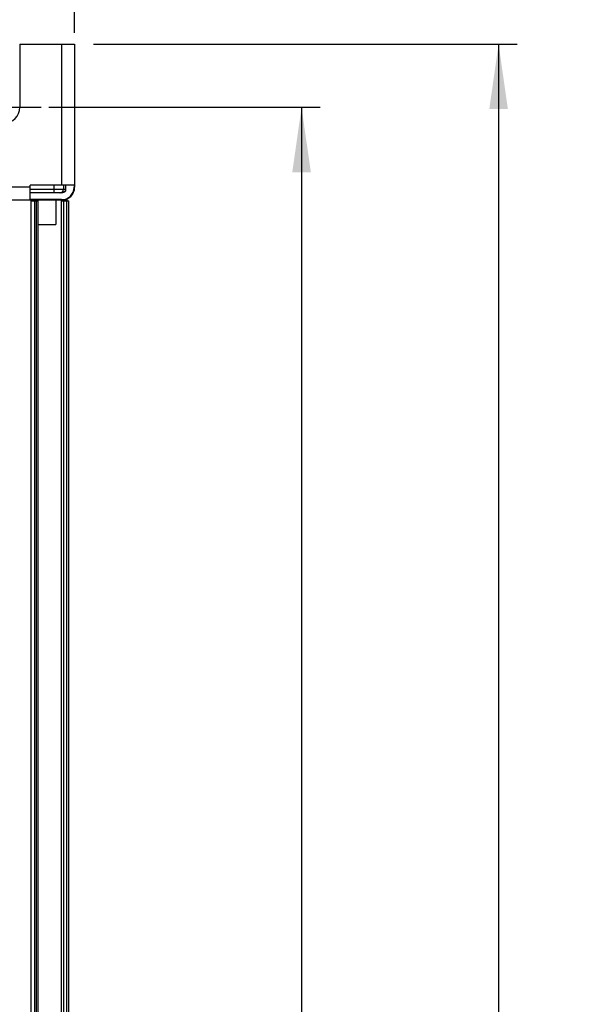
# Model space of a CAD drawing. Units: millimetres. Extents: x 0 to 594, y 0 to 420.
# Drawn here: x 404 to 434, y 226 to 279 of the extents above; entities that cross this region are included whole.
import ezdxf

# ---------------------------------------------------------------- set-up
doc = ezdxf.new("R2010")
doc.units = ezdxf.units.MM
doc.header["$LTSCALE"] = 32.67
doc.linetypes.add('CENTER', pattern=[0.6, 0.375, -0.075, 0.075, -0.075])
doc.layers.get('0').update_dxf_attribs({"linetype": 'CONTINUOUS'})
doc.layers.add('DEFAULT_1', color=7, linetype='CENTER')
doc.styles.get("Standard").update_dxf_attribs({"font": 'myriadpro-light.otf'})
doc.dimstyles.new('DIMSTYLE_3', dxfattribs={"dimtxt": 2.6, "dimasz": 3.5, "dimexe": 1, "dimexo": 0, "dimgap": 0.65, "dimtad": 1, "dimdec": 1, "dimdsep": 46, "dimtxsty": 'STANDARD', "dimblk": '_FILLED', "dimblk1": '_FILLED', "dimblk2": '_FILLED', "dimcen": 0.09, "dimclrt": 5, "dimadec": 0, "dimazin": 0, "dimtp": 0.5, "dimtm": 0.5, "dimtfac": 1, "dimtdec": 1, "dimtofl": 0, "dimtmove": 0, "dimatfit": 3, "dimldrblk": '_FILLED', "dimfxl": 1, "dimtolj": 1, "dimarcsym": 0})
doc.dimstyles.new('DIMSTYLE_4', dxfattribs={"dimtxt": 2.6, "dimasz": 3.5, "dimexe": 1, "dimexo": 0, "dimgap": 0.65, "dimtad": 1, "dimdec": 1, "dimdsep": 46, "dimtxsty": 'STANDARD', "dimblk": '_FILLED', "dimblk1": '_FILLED', "dimblk2": '_FILLED', "dimcen": 0.09, "dimclrt": 5, "dimadec": 0, "dimazin": 0, "dimtp": 0.8, "dimtm": 0.8, "dimtfac": 1, "dimtdec": 1, "dimtofl": 0, "dimtmove": 0, "dimatfit": 3, "dimldrblk": '_FILLED', "dimfxl": 1, "dimtolj": 1, "dimarcsym": 0})

# ---------------------------------------------------------------- blocks, each defined once
blk = doc.blocks.new('_FILLED')
at = {"color": 0, "linetype": 'BYBLOCK'}
blk.add_solid([(0, 0), (-1, 0.143), (-1, -0.143)], dxfattribs=at)
blk = doc.blocks.new('*D3')
at = {"color": 2, "linetype": 'CONTINUOUS'}
for p, q in [((345.83, 278.661), (345.83, 301.313)), ((407.43, 278.461), (407.43, 301.313)), ((345.83, 300.313), (376.63, 300.313)), ((407.43, 300.313), (376.63, 300.313))]:
    blk.add_line(p, q, dxfattribs=at)
at = {"color": 2, "linetype": 'CONTINUOUS', "xscale": 3.5, "yscale": 3.5, "zscale": 3.5, "rotation": 180}
blk.add_blockref('_FILLED', (345.83, 300.313), dxfattribs=at)
at = {"color": 2, "linetype": 'CONTINUOUS', "xscale": 3.5, "yscale": 3.5, "zscale": 3.5}
blk.add_blockref('_FILLED', (407.43, 300.313), dxfattribs=at)
at = {"color": 5, "linetype": 'CONTINUOUS', "insert": (377.159, 303.563), "char_height": 2.6, "width": 10.2253, "attachment_point": 3, "line_spacing_factor": 0.9}
blk.add_mtext('308\\P[12.13]', dxfattribs=at)
blk = doc.blocks.new('*D9')
at = {"color": 2, "linetype": 'CONTINUOUS'}
for p, q in [((408.438, 277.857), (431.229, 277.857)), ((430.229, 277.857), (430.229, 222.857)), ((430.229, 167.858), (430.229, 222.857)), ((407.171, 167.858), (431.229, 167.858))]:
    blk.add_line(p, q, dxfattribs=at)
at = {"color": 2, "linetype": 'CONTINUOUS', "xscale": 3.5, "yscale": 3.5, "zscale": 3.5}
for p, rotation in [((430.229, 277.857), 90), ((430.229, 167.858), 270)]:
    blk.add_blockref('_FILLED', p, dxfattribs=dict(at, rotation=rotation))
at = {"color": 5, "linetype": 'CONTINUOUS', "insert": (426.979, 223.387), "char_height": 2.6, "width": 10.2253, "attachment_point": 3, "rotation": 90, "line_spacing_factor": 0.9}
blk.add_mtext('550\\P[21.65]', dxfattribs=at)
blk = doc.blocks.new('*D10')
at = {"color": 2, "linetype": 'CONTINUOUS'}
for p, q in [((406.034, 274.457), (420.632, 274.457)), ((419.632, 274.457), (419.632, 222.357)), ((419.632, 170.258), (419.632, 222.357)), ((405.664, 170.258), (420.632, 170.258))]:
    blk.add_line(p, q, dxfattribs=at)
at = {"color": 2, "linetype": 'CONTINUOUS', "xscale": 3.5, "yscale": 3.5, "zscale": 3.5}
for p, rotation in [((419.632, 274.457), 90), ((419.632, 170.258), 270)]:
    blk.add_blockref('_FILLED', p, dxfattribs=dict(at, rotation=rotation))
at = {"color": 5, "linetype": 'CONTINUOUS', "insert": (416.382, 222.887), "char_height": 2.6, "width": 10.2253, "attachment_point": 3, "rotation": 90, "line_spacing_factor": 0.9}
blk.add_mtext('521\\P[20.51]', dxfattribs=at)

msp = doc.modelspace()

# ---------------------------------------------------------------- linework, layer by layer
at = {"color": 7, "linetype": 'CONTINUOUS'}
for p, q in [((404.48, 277.857), (407.43, 277.857)), ((404.48, 277.857), (404.48, 274.457)), ((406.73, 277.857), (406.73, 270.257)), ((407.43, 277.857), (407.43, 270.157)), ((405.03, 270.157), (393.23, 270.157)), ((407.401, 270.257), (405.03, 270.257)), ((405.03, 269.486), (405.03, 270.257)), ((406.33, 269.857), (406.33, 270.257)), ((406.83, 270.257), (406.83, 270.057)), ((406.953, 269.957), (406.953, 270.257)), ((407.401, 270.257), (407.401, 270.157)), ((407.401, 270.157), (407.43, 270.157)), ((405.03, 270.057), (406.953, 270.057)), ((406.73, 269.857), (405.03, 269.857)), ((406.679, 269.857), (406.798, 269.883)), ((406.798, 269.883), (406.907, 269.95)), ((406.907, 269.95), (406.953, 269.994)), ((406.73, 269.457), (346.53, 269.457)), ((406.73, 269.486), (405.03, 269.486)), ((405.07, 269.457), (405.07, 173.458)), ((405.07, 269.432), (405.47, 269.432)), ((405.27, 269.432), (405.27, 173.458)), ((405.37, 173.458), (405.37, 269.432)), ((405.47, 173.458), (405.47, 269.457)), ((406.42, 269.457), (406.42, 268.157)), ((406.73, 173.483), (406.73, 269.486)), ((406.73, 269.432), (407.11, 269.432)), ((406.83, 269.432), (406.83, 173.483)), ((406.93, 269.432), (406.93, 269.486)), ((406.93, 269.457), (407.03, 269.457)), ((407.01, 173.483), (407.01, 269.432)), ((407.02, 269.432), (407.02, 269.457)), ((407.03, 269.457), (407.029, 269.524)), ((407.11, 173.483), (407.11, 269.432)), ((405.47, 268.157), (406.42, 268.157))]:
    msp.add_line(p, q, dxfattribs=at)
for centre, radius, start, end in [((403.63, 274.457), 0.85, 180, 360), ((406.73, 270.157), 0.7, 270, 360), ((406.73, 270.157), 0.671, 270, 360), ((406.63, 270.057), 0.2, 270, 360), ((406.73, 270.157), 0.3, 270, 318.1897)]:
    msp.add_arc(centre, radius, start, end, dxfattribs=at)
at = {"layer": 'DEFAULT_1', "color": 7, "linetype": 'CENTER'}
msp.add_line((401.63, 274.457), (405.63, 274.457), dxfattribs=at)

# ---------------------------------------------------------------- dimensions: what is measured, and where the dimension line sits
at = {"color": 2, "linetype": 'CONTINUOUS'}
dim = msp.add_linear_dim(base=(407.43, 300.313), p1=(345.83, 278.661), p2=(407.43, 278.461), dimstyle='DIMSTYLE_3', dxfattribs=at)
dim.commit()
dim.dimension.update_dxf_attribs({"geometry": '*D3', "text_midpoint": (376.63, 300.313), "dimtype": 160})
for base, p1, p2, picture, middle in [((430.229, 167.858), (408.438, 277.857), (407.171, 167.858), '*D9', (430.229, 222.857)), ((419.632, 170.258), (406.034, 274.457), (405.664, 170.258), '*D10', (419.632, 222.357))]:
    dim = msp.add_linear_dim(base=base, p1=p1, p2=p2, angle=270, dimstyle='DIMSTYLE_4', dxfattribs=at)
    dim.commit()
    dim.dimension.update_dxf_attribs({"geometry": picture, "text_midpoint": middle, "dimtype": 160})

doc.saveas('drawing.dxf')
